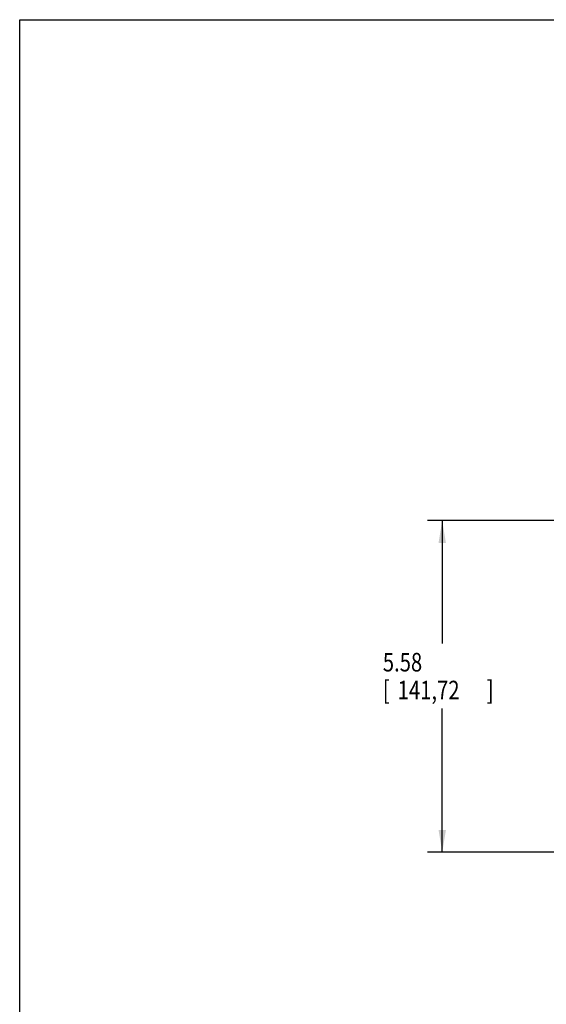
# Model space of a CAD drawing. Extents: x 0 to 34, y 0 to 22.
# Drawn here: x 0 to 4.4, y 13.7 to 22 of the extents above; entities that cross this region are included whole.
import ezdxf

# ---------------------------------------------------------------- set-up
doc = ezdxf.new("R2010")
doc.units = 0
doc.header["$LTSCALE"] = 1.87
doc.header["$MEASUREMENT"] = 0
doc.layers.get('0').update_dxf_attribs({"linetype": 'CONTINUOUS'})
doc.styles.get("Standard").update_dxf_attribs({"font": 'txt', "width": 0.8})
doc.dimstyles.new('DIMSTYLE_1', dxfattribs={"dimtxt": 0.15625, "dimasz": 0.1875, "dimexe": 0.18, "dimexo": 0.0625, "dimgap": 0.09, "dimtad": 0, "dimtih": 1, "dimtoh": 1, "dimlfac": 2, "dimzin": 0, "dimtxsty": 'STANDARD', "dimblk": '_FILLED', "dimblk1": '_FILLED', "dimblk2": '_FILLED', "dimcen": 0.09, "dimazin": 3, "dimtp": 0.02, "dimtm": 0.02, "dimtfac": 1, "dimtofl": 0, "dimtmove": 0, "dimatfit": 3, "dimtolj": 1, "dimtzin": 0})

# ---------------------------------------------------------------- blocks, each defined once
blk = doc.blocks.new('_FILLED')
at = {"color": 0, "linetype": 'BYBLOCK'}
blk.add_solid([(0, 0), (-1, 0.167), (-1, -0.167)], dxfattribs=at)
blk = doc.blocks.new('*D2')
at = {"color": 2, "linetype": 'CONTINUOUS'}
for p, q in [((4.9471, 17.7847), (3.4317, 17.7847)), ((3.5567, 17.7847), (3.5567, 16.7498)), ((3.5567, 14.9949), (3.5567, 16.2029)), ((4.6009, 14.9949), (3.4317, 14.9949))]:
    blk.add_line(p, q, dxfattribs=at)
at = {"color": 2, "linetype": 'CONTINUOUS', "xscale": 0.1875, "yscale": 0.1875, "zscale": 0.1875}
for p, rotation in [((3.5567, 17.7847), 90), ((3.5567, 14.9949), 270)]:
    blk.add_blockref('_FILLED', p, dxfattribs=dict(at, rotation=rotation))
at = {"color": 2, "linetype": 'CONTINUOUS', "width": 0.8}
for s, height, p in [('5.58', 0.15625, (3.0567, 16.5154)), ('[', 0.1562, (3.0567, 16.281)), ('141,72', 0.15625, (3.1817, 16.281)), (']', 0.1562, (3.9317, 16.281))]:
    blk.add_text(s, height=height, dxfattribs=at).set_placement(p)

msp = doc.modelspace()

# ---------------------------------------------------------------- linework, layer by layer
at = {"color": 7, "linetype": 'CONTINUOUS'}
for p, q in [((0, 0), (0, 22)), ((0, 22), (34, 22))]:
    msp.add_line(p, q, dxfattribs=at)

# ---------------------------------------------------------------- dimensions: what is measured, and where the dimension line sits
at = {"color": 2, "linetype": 'CONTINUOUS'}
dim = msp.add_linear_dim(base=(3.5567, 14.9949), p1=(4.9471, 17.7847), p2=(4.6009, 14.9949), angle=270, dimstyle='DIMSTYLE_1', dxfattribs=at)
dim.commit()
dim.dimension.update_dxf_attribs({"geometry": '*D2', "text_midpoint": (3.5567, 16.4764), "dimtype": 160})

doc.saveas('drawing.dxf')
